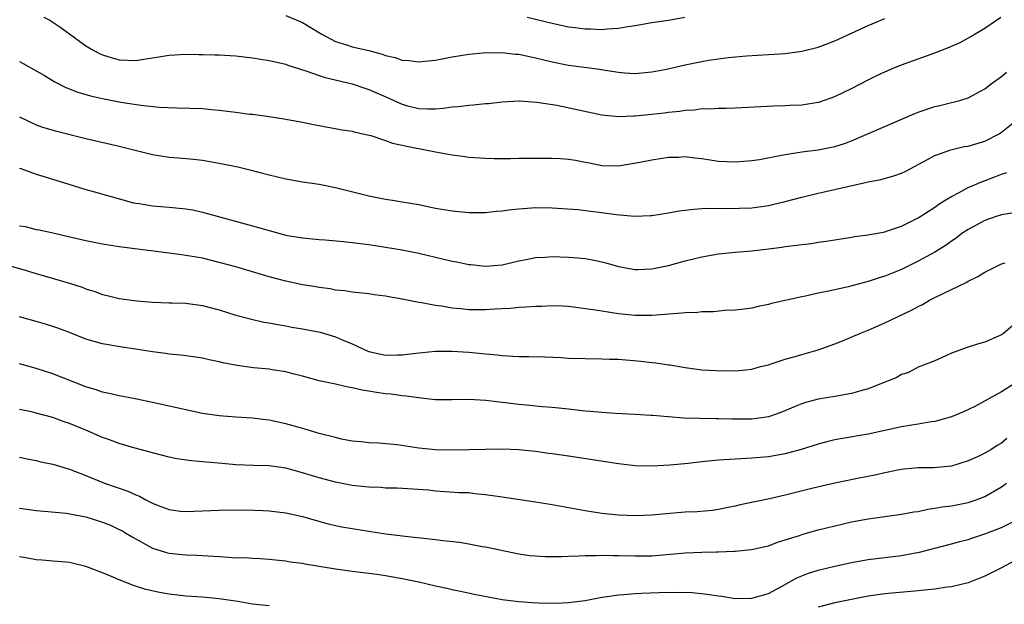
# Model space of a CAD drawing. Units: inches. Extents: x 2592000 to 2595000, y 1536000 to 1539000.
# Drawn here: x 2592425 to 2592543, y 1536934 to 1537005 of the extents above; entities that cross this region are included whole.
import ezdxf

# ---------------------------------------------------------------- set-up
doc = ezdxf.new("R2010")
doc.units = ezdxf.units.IN
doc.header["$MEASUREMENT"] = 0
doc.layers.add('LD25921536_2ft', color=133, linetype='Continuous')

msp = doc.modelspace()

# ---------------------------------------------------------------- linework, layer by layer
at = {"layer": 'LD25921536_2ft'}
for points, elevation in [([(2592427.93, 1537005), (2592428.64, 1537004.64), (2592429.86, 1537003.86), (2592431, 1537003.01), (2592433, 1537001.58), (2592433.94, 1537001), (2592434.64, 1537000.64), (2592435, 1537000.48), (2592436.13, 1537000.13), (2592437, 1536999.88), (2592439, 1536999.8), (2592439.97, 1536999.97), (2592441, 1537000.12), (2592443, 1537000.45), (2592445, 1537000.56), (2592446.54, 1537000.54), (2592447, 1537000.54), (2592448.49, 1537000.49), (2592449, 1537000.48), (2592451, 1537000.35), (2592453, 1537000.12), (2592455, 1536999.8), (2592457, 1536999.34), (2592457.24, 1536999.24), (2592459.43, 1536998.57), (2592461, 1536998.01), (2592461.76, 1536997.76), (2592465, 1536996.99), (2592466.49, 1536996.49), (2592467, 1536996.33), (2592469.32, 1536995.32), (2592469.98, 1536995), (2592471, 1536994.54), (2592471.64, 1536994.36), (2592473, 1536994.02), (2592474.02, 1536993.98), (2592475, 1536994), (2592475.93, 1536994.07), (2592477, 1536994.23), (2592477.73, 1536994.27), (2592479, 1536994.44), (2592479.54, 1536994.46), (2592481, 1536994.62), (2592481.36, 1536994.64), (2592483, 1536994.82), (2592485.06, 1536994.94), (2592487.19, 1536994.81), (2592489.58, 1536994.42), (2592495, 1536993.27), (2592497, 1536993.08), (2592498.84, 1536993.16), (2592499, 1536993.15), (2592501, 1536993.34), (2592502.51, 1536993.49), (2592503, 1536993.57), (2592504.31, 1536993.69), (2592505, 1536993.84), (2592506.11, 1536993.89), (2592507, 1536994.03), (2592507.99, 1536994.01), (2592509, 1536994.08), (2592509.92, 1536994.08), (2592511, 1536994.12), (2592515.63, 1536994.37), (2592517, 1536994.4), (2592517.56, 1536994.44), (2592519, 1536994.49), (2592521, 1536994.79), (2592521.17, 1536994.83), (2592523, 1536995.47), (2592525, 1536996.45), (2592527, 1536997.48), (2592528.02, 1536997.98), (2592529, 1536998.44), (2592530.27, 1536999), (2592531.45, 1536999.45), (2592535, 1537000.71), (2592536.65, 1537001.35), (2592538.03, 1537001.97), (2592539.33, 1537002.67), (2592539.84, 1537003), (2592541, 1537003.7), (2592542.94, 1537005)], 7504), ([(2592457, 1537005.2), (2592459, 1537004.35), (2592461.26, 1537003), (2592463, 1537002.09), (2592464.3, 1537001.7), (2592465, 1537001.46), (2592466.99, 1537000.99), (2592468.57, 1537000.57), (2592469, 1537000.41), (2592470.15, 1537000.15), (2592471, 1536999.85), (2592471.79, 1536999.79), (2592473, 1536999.63), (2592473.71, 1536999.71), (2592475, 1536999.84), (2592477, 1537000.25), (2592479, 1537000.58), (2592480.71, 1537000.71), (2592481, 1537000.75), (2592482.74, 1537000.74), (2592483, 1537000.76), (2592484.58, 1537000.58), (2592485, 1537000.56), (2592486.28, 1537000.28), (2592487, 1537000.14), (2592489, 1536999.62), (2592491, 1536999.23), (2592492.88, 1536999), (2592494.75, 1536998.75), (2592495.37, 1536998.63), (2592497, 1536998.38), (2592497.69, 1536998.31), (2592499, 1536998.24), (2592501, 1536998.42), (2592502.76, 1536998.76), (2592505, 1536999.27), (2592507, 1536999.67), (2592507.83, 1536999.83), (2592510.18, 1537000.18), (2592512.38, 1537000.38), (2592515, 1537000.53), (2592517, 1537000.66), (2592519, 1537000.92), (2592521, 1537001.4), (2592523, 1537002.18), (2592527, 1537003.99), (2592529, 1537004.84)], 7506), ([(2592486, 1537005), (2592489, 1537004.28), (2592491, 1537003.86), (2592491.78, 1537003.77), (2592493, 1537003.6), (2592493.61, 1537003.61), (2592495, 1537003.54), (2592495.62, 1537003.62), (2592497, 1537003.7), (2592497.85, 1537003.85), (2592499, 1537004.02), (2592501, 1537004.36), (2592503, 1537004.66), (2592504.96, 1537005)], 7508), ([(2592425, 1536999.68), (2592425.45, 1536999.45), (2592428.02, 1536997.98), (2592429.25, 1536997.25), (2592430.57, 1536996.57), (2592432.01, 1536996.01), (2592433.55, 1536995.55), (2592435, 1536995.23), (2592437.19, 1536994.81), (2592439.57, 1536994.43), (2592441.81, 1536994.19), (2592443.9, 1536994.1), (2592447, 1536994.02), (2592448.09, 1536993.91), (2592449, 1536993.85), (2592450.34, 1536993.66), (2592451, 1536993.59), (2592452.64, 1536993.36), (2592453, 1536993.33), (2592455, 1536993.05), (2592456.77, 1536992.77), (2592459, 1536992.37), (2592460.14, 1536992.14), (2592461, 1536991.99), (2592461.82, 1536991.82), (2592463, 1536991.63), (2592463.52, 1536991.52), (2592465, 1536991.29), (2592465.22, 1536991.22), (2592466.28, 1536991), (2592467.23, 1536990.77), (2592469, 1536990.18), (2592469.85, 1536989.85), (2592472.72, 1536989.28), (2592473, 1536989.21), (2592474.21, 1536989), (2592475, 1536988.82), (2592476.56, 1536988.56), (2592477, 1536988.46), (2592478.3, 1536988.3), (2592479, 1536988.2), (2592481, 1536988.05), (2592482.03, 1536988.03), (2592484.03, 1536988.03), (2592485, 1536988.06), (2592486.06, 1536988.06), (2592487, 1536988.08), (2592489, 1536988.08), (2592490.03, 1536988.03), (2592491, 1536987.95), (2592491.82, 1536987.82), (2592493, 1536987.56), (2592493.49, 1536987.49), (2592495, 1536987.16), (2592497, 1536987.14), (2592499.57, 1536987.57), (2592501, 1536987.87), (2592502.01, 1536988.01), (2592503, 1536988.18), (2592504.2, 1536988.2), (2592505, 1536988.25), (2592506.12, 1536988.12), (2592507, 1536988.03), (2592509, 1536987.71), (2592511, 1536987.6), (2592513, 1536987.77), (2592513.92, 1536987.92), (2592516.37, 1536988.37), (2592517, 1536988.51), (2592519, 1536988.83), (2592521, 1536989.08), (2592523, 1536989.47), (2592524.16, 1536989.84), (2592525, 1536990.14), (2592532.58, 1536993.42), (2592533, 1536993.59), (2592535, 1536994.28), (2592535.6, 1536994.4), (2592537, 1536994.75), (2592537.21, 1536994.79), (2592537.99, 1536995), (2592539, 1536995.3), (2592541, 1536996.4), (2592541.78, 1536997), (2592543, 1536997.89), (2592543.61, 1536998.39)], 7502), ([(2592425, 1536993.02), (2592427, 1536992.07), (2592427.79, 1536991.79), (2592429.34, 1536991.34), (2592433, 1536990.41), (2592437, 1536989.5), (2592441, 1536988.51), (2592443, 1536988.19), (2592444.11, 1536988.11), (2592445.93, 1536987.93), (2592447, 1536987.8), (2592449, 1536987.45), (2592451.23, 1536987), (2592453, 1536986.58), (2592453.59, 1536986.41), (2592455, 1536986.05), (2592457, 1536985.57), (2592459, 1536985.22), (2592461, 1536984.92), (2592463, 1536984.54), (2592467, 1536983.55), (2592469, 1536983.14), (2592469.84, 1536983), (2592471, 1536982.83), (2592473, 1536982.49), (2592475, 1536982.07), (2592477, 1536981.71), (2592479, 1536981.51), (2592481, 1536981.52), (2592482.33, 1536981.67), (2592483, 1536981.71), (2592484.12, 1536981.89), (2592485, 1536981.98), (2592486.06, 1536982.06), (2592487, 1536982.14), (2592489, 1536982.11), (2592492.1, 1536981.9), (2592493.68, 1536981.68), (2592495, 1536981.54), (2592496.7, 1536981.3), (2592498.9, 1536981.1), (2592500.84, 1536981.16), (2592501, 1536981.18), (2592503, 1536981.48), (2592504.29, 1536981.71), (2592506.05, 1536981.95), (2592507, 1536982), (2592507.93, 1536982.07), (2592510.03, 1536982.03), (2592513, 1536982.11), (2592515, 1536982.38), (2592515.51, 1536982.49), (2592517, 1536982.84), (2592519, 1536983.36), (2592521, 1536983.84), (2592522.08, 1536984.08), (2592524.69, 1536984.69), (2592526.84, 1536985.16), (2592527, 1536985.21), (2592528.51, 1536985.49), (2592530.06, 1536985.94), (2592531, 1536986.26), (2592531.5, 1536986.5), (2592533.61, 1536987.61), (2592535, 1536988.4), (2592536.92, 1536989.08), (2592538.54, 1536989.46), (2592539, 1536989.52), (2592541, 1536990.11), (2592542.75, 1536991), (2592543, 1536991.17), (2592545, 1536992.8)], 7500), ([(2592425, 1536986.87), (2592425.18, 1536986.82), (2592427, 1536986.13), (2592428.23, 1536985.77), (2592430.92, 1536984.92), (2592433, 1536984.3), (2592434.03, 1536984.03), (2592437.14, 1536983.14), (2592438.71, 1536982.71), (2592439, 1536982.65), (2592439.4, 1536982.6), (2592441, 1536982.32), (2592443, 1536982.16), (2592445, 1536981.97), (2592445.83, 1536981.83), (2592447, 1536981.58), (2592453, 1536979.93), (2592455, 1536979.35), (2592457, 1536978.82), (2592457.22, 1536978.78), (2592459, 1536978.47), (2592461, 1536978.29), (2592461.76, 1536978.24), (2592463.95, 1536978.05), (2592465, 1536977.93), (2592467, 1536977.67), (2592469, 1536977.38), (2592471, 1536977.06), (2592473, 1536976.65), (2592477, 1536975.67), (2592477.58, 1536975.58), (2592479, 1536975.27), (2592479.26, 1536975.26), (2592481, 1536975.06), (2592483, 1536975.23), (2592485, 1536975.72), (2592485.88, 1536975.88), (2592487, 1536976.13), (2592488.17, 1536976.17), (2592489, 1536976.24), (2592491, 1536976.18), (2592492.1, 1536976.1), (2592493, 1536976.01), (2592493.85, 1536975.85), (2592495, 1536975.61), (2592495.46, 1536975.46), (2592497, 1536975.03), (2592499, 1536974.69), (2592499.31, 1536974.69), (2592501, 1536974.74), (2592503, 1536975.15), (2592505, 1536975.71), (2592507, 1536976.22), (2592509, 1536976.58), (2592511, 1536976.76), (2592513, 1536976.91), (2592515, 1536977.16), (2592516.62, 1536977.38), (2592517, 1536977.45), (2592518.41, 1536977.59), (2592519, 1536977.69), (2592520.19, 1536977.81), (2592521, 1536977.95), (2592521.93, 1536978.07), (2592523, 1536978.26), (2592525, 1536978.56), (2592525.37, 1536978.63), (2592527, 1536978.83), (2592527.13, 1536978.87), (2592527.91, 1536979), (2592529, 1536979.21), (2592529.31, 1536979.31), (2592531, 1536979.89), (2592533, 1536980.88), (2592535, 1536982.18), (2592535.47, 1536982.53), (2592536.26, 1536983), (2592537, 1536983.47), (2592537.94, 1536983.94), (2592539, 1536984.52), (2592540.74, 1536985.26), (2592542.2, 1536985.8), (2592543, 1536986.13), (2592543.65, 1536986.35)], 7498), ([(2592544.51, 1536981.49), (2592543, 1536981.24), (2592542.26, 1536981), (2592541, 1536980.56), (2592539, 1536979.5), (2592538.25, 1536979), (2592537.55, 1536978.45), (2592537, 1536978.09), (2592536.38, 1536977.62), (2592535, 1536976.76), (2592534.49, 1536976.49), (2592533, 1536975.66), (2592531, 1536974.69), (2592529, 1536973.86), (2592528.33, 1536973.67), (2592527, 1536973.22), (2592524.6, 1536972.6), (2592523, 1536972.25), (2592522.02, 1536972.02), (2592521, 1536971.82), (2592519.47, 1536971.47), (2592519, 1536971.39), (2592515.39, 1536970.61), (2592515, 1536970.48), (2592513.76, 1536970.24), (2592513, 1536970.05), (2592512.09, 1536969.91), (2592511, 1536969.79), (2592509.75, 1536969.75), (2592508.42, 1536969.58), (2592507, 1536969.58), (2592506.49, 1536969.51), (2592505, 1536969.47), (2592504.59, 1536969.41), (2592501, 1536969.13), (2592499, 1536969.14), (2592497, 1536969.35), (2592495, 1536969.65), (2592494.21, 1536969.79), (2592491.88, 1536970.12), (2592491, 1536970.22), (2592490.26, 1536970.26), (2592489, 1536970.3), (2592487.76, 1536970.24), (2592487, 1536970.24), (2592485.86, 1536970.14), (2592485, 1536970.12), (2592484, 1536970), (2592483, 1536969.96), (2592482.11, 1536969.89), (2592481, 1536969.82), (2592480.16, 1536969.84), (2592479, 1536969.83), (2592478.04, 1536969.96), (2592477, 1536970.05), (2592475.71, 1536970.29), (2592475, 1536970.37), (2592473.31, 1536970.69), (2592473, 1536970.72), (2592471, 1536971.11), (2592469.38, 1536971.38), (2592469, 1536971.47), (2592467.63, 1536971.63), (2592467, 1536971.74), (2592465, 1536971.94), (2592464.1, 1536972.1), (2592463, 1536972.2), (2592462.34, 1536972.34), (2592461, 1536972.51), (2592460.6, 1536972.6), (2592459, 1536972.85), (2592457, 1536973.26), (2592455, 1536973.81), (2592451, 1536974.98), (2592449, 1536975.53), (2592447, 1536976.03), (2592445, 1536976.38), (2592444.46, 1536976.46), (2592443, 1536976.66), (2592437, 1536977.41), (2592435, 1536977.74), (2592433, 1536978.13), (2592429, 1536979.04), (2592427.4, 1536979.4), (2592427, 1536979.46), (2592425.79, 1536979.79), (2592425, 1536979.9)], 7496), ([(2592423.27, 1536975.27), (2592425.29, 1536974.71), (2592427, 1536974.19), (2592431.13, 1536973), (2592432.55, 1536972.55), (2592433, 1536972.37), (2592434.05, 1536972.05), (2592435, 1536971.69), (2592435.56, 1536971.56), (2592437, 1536971.2), (2592439.1, 1536970.9), (2592441, 1536970.75), (2592443, 1536970.69), (2592443.31, 1536970.69), (2592445, 1536970.63), (2592447, 1536970.37), (2592449, 1536969.84), (2592451, 1536969.2), (2592452.73, 1536968.73), (2592454.36, 1536968.36), (2592455, 1536968.26), (2592456.05, 1536968.05), (2592457, 1536967.9), (2592457.75, 1536967.75), (2592459, 1536967.55), (2592461.14, 1536967.14), (2592463, 1536966.6), (2592463.72, 1536966.28), (2592465, 1536965.74), (2592466.86, 1536964.86), (2592467, 1536964.81), (2592469, 1536964.4), (2592470.44, 1536964.44), (2592471, 1536964.44), (2592472.64, 1536964.64), (2592475, 1536964.85), (2592477, 1536964.87), (2592479, 1536964.75), (2592480.6, 1536964.6), (2592481, 1536964.54), (2592482.42, 1536964.42), (2592483, 1536964.33), (2592484.28, 1536964.28), (2592485, 1536964.22), (2592486.21, 1536964.21), (2592488.17, 1536964.17), (2592490.09, 1536964.09), (2592491, 1536964.03), (2592493, 1536963.96), (2592495, 1536963.95), (2592495.9, 1536963.9), (2592497, 1536963.88), (2592499.67, 1536963.67), (2592501, 1536963.5), (2592501.47, 1536963.47), (2592503, 1536963.22), (2592503.2, 1536963.2), (2592505, 1536962.89), (2592507, 1536962.62), (2592509.51, 1536962.49), (2592511.47, 1536962.53), (2592513, 1536962.7), (2592514.05, 1536963), (2592515, 1536963.23), (2592515.33, 1536963.33), (2592517, 1536963.9), (2592518.23, 1536964.23), (2592519, 1536964.48), (2592521, 1536965.03), (2592523, 1536965.76), (2592523.89, 1536966.11), (2592526, 1536967), (2592527, 1536967.4), (2592529, 1536968.26), (2592532.21, 1536969.79), (2592533, 1536970.24), (2592533.51, 1536970.49), (2592534.37, 1536971), (2592535, 1536971.32), (2592538.84, 1536973.16), (2592539, 1536973.26), (2592540.15, 1536973.85), (2592541, 1536974.37), (2592543, 1536975.37), (2592543.47, 1536975.47)], 7494), ([(2592545.59, 1536969), (2592543.27, 1536967), (2592543, 1536966.82), (2592542.65, 1536966.65), (2592541, 1536965.96), (2592540.25, 1536965.75), (2592539, 1536965.35), (2592538.75, 1536965.25), (2592538, 1536965), (2592537, 1536964.61), (2592536.32, 1536964.32), (2592535, 1536963.7), (2592533, 1536962.92), (2592531.74, 1536962.26), (2592531, 1536962.06), (2592530.34, 1536961.66), (2592529, 1536961.13), (2592528.72, 1536961), (2592527, 1536960.35), (2592526.11, 1536960.11), (2592525, 1536959.78), (2592523, 1536959.43), (2592521, 1536959.1), (2592519.35, 1536958.65), (2592519, 1536958.54), (2592518.23, 1536958.23), (2592516.51, 1536957.49), (2592515, 1536956.98), (2592513, 1536956.7), (2592512.7, 1536956.69), (2592510.69, 1536956.69), (2592509, 1536956.73), (2592508.73, 1536956.73), (2592506.75, 1536956.75), (2592504.82, 1536956.82), (2592502.96, 1536956.96), (2592501.11, 1536957.11), (2592500.86, 1536957.14), (2592499, 1536957.26), (2592496.63, 1536957.37), (2592495, 1536957.47), (2592493.62, 1536957.62), (2592493, 1536957.66), (2592491, 1536957.89), (2592489, 1536958.09), (2592487.84, 1536958.16), (2592487, 1536958.25), (2592486.35, 1536958.35), (2592485, 1536958.45), (2592481.05, 1536958.95), (2592479, 1536959.06), (2592477, 1536959), (2592475, 1536959.03), (2592473.23, 1536959.23), (2592473, 1536959.24), (2592471.47, 1536959.47), (2592471, 1536959.49), (2592469.69, 1536959.69), (2592469, 1536959.75), (2592467.9, 1536959.9), (2592467, 1536960.06), (2592466.17, 1536960.17), (2592465, 1536960.46), (2592464.52, 1536960.52), (2592463, 1536960.88), (2592461, 1536961.31), (2592459, 1536961.85), (2592457.86, 1536962.14), (2592457, 1536962.38), (2592455.39, 1536962.61), (2592455, 1536962.69), (2592453.13, 1536962.87), (2592451.15, 1536963.15), (2592449.46, 1536963.46), (2592449, 1536963.58), (2592447.81, 1536963.81), (2592447, 1536964.01), (2592446.15, 1536964.15), (2592445, 1536964.3), (2592444.39, 1536964.39), (2592443, 1536964.51), (2592442.59, 1536964.59), (2592441, 1536964.78), (2592439, 1536965.11), (2592437.35, 1536965.35), (2592435, 1536965.75), (2592433, 1536966.31), (2592431, 1536967.1), (2592429.62, 1536967.62), (2592429, 1536967.84), (2592428.12, 1536968.12), (2592427, 1536968.42), (2592425, 1536969)], 7492), ([(2592544.67, 1536961), (2592543, 1536959.99), (2592539.79, 1536958.21), (2592538.43, 1536957.57), (2592537, 1536956.97), (2592535, 1536956.39), (2592534.31, 1536956.31), (2592533, 1536956.08), (2592531, 1536955.78), (2592527, 1536954.88), (2592523.67, 1536954.33), (2592523, 1536954.2), (2592522.03, 1536953.97), (2592521, 1536953.7), (2592518.94, 1536953.06), (2592517, 1536952.52), (2592515, 1536952.16), (2592513, 1536951.99), (2592511, 1536951.89), (2592509, 1536951.74), (2592507, 1536951.55), (2592505.36, 1536951.36), (2592503.14, 1536951.14), (2592501, 1536951.02), (2592499, 1536951.08), (2592497, 1536951.31), (2592491, 1536952.25), (2592489, 1536952.54), (2592488.58, 1536952.58), (2592487, 1536952.79), (2592485, 1536952.99), (2592483, 1536953.07), (2592477, 1536952.97), (2592475, 1536953.01), (2592473, 1536953.2), (2592470.4, 1536953.6), (2592468.18, 1536953.82), (2592467, 1536953.84), (2592466.05, 1536953.95), (2592465, 1536954.03), (2592463.7, 1536954.3), (2592463, 1536954.47), (2592461.02, 1536954.98), (2592459.45, 1536955.45), (2592459, 1536955.55), (2592457.9, 1536955.9), (2592457, 1536956.14), (2592455, 1536956.57), (2592454.61, 1536956.61), (2592453, 1536956.81), (2592451, 1536956.92), (2592449, 1536957.08), (2592447, 1536957.38), (2592445, 1536957.8), (2592441, 1536958.7), (2592439.1, 1536959.1), (2592437.42, 1536959.42), (2592437, 1536959.49), (2592435.79, 1536959.79), (2592435, 1536959.94), (2592434.22, 1536960.22), (2592433, 1536960.58), (2592429, 1536962.12), (2592427, 1536962.79), (2592425, 1536963.32)], 7490), ([(2592543.64, 1536954.36), (2592543, 1536953.82), (2592542.48, 1536953.52), (2592541.72, 1536953), (2592541, 1536952.59), (2592540.21, 1536952.21), (2592539, 1536951.67), (2592537, 1536951.04), (2592534.84, 1536950.84), (2592533, 1536950.83), (2592531.32, 1536950.68), (2592531, 1536950.65), (2592530.57, 1536950.57), (2592529, 1536950.24), (2592528, 1536950), (2592525.52, 1536949.52), (2592522.98, 1536948.98), (2592520.38, 1536948.38), (2592517, 1536947.56), (2592515.13, 1536947.13), (2592511.6, 1536946.4), (2592511, 1536946.24), (2592509.96, 1536946.04), (2592509, 1536945.81), (2592508.28, 1536945.72), (2592506.46, 1536945.54), (2592505, 1536945.49), (2592502.7, 1536945.3), (2592501, 1536945.13), (2592499, 1536945.06), (2592497, 1536945.14), (2592495, 1536945.35), (2592493, 1536945.66), (2592489, 1536946.41), (2592487, 1536946.73), (2592483, 1536947.3), (2592481, 1536947.61), (2592479.72, 1536947.72), (2592479, 1536947.82), (2592477.85, 1536947.85), (2592475, 1536948.04), (2592474.14, 1536948.14), (2592472.28, 1536948.28), (2592470.38, 1536948.38), (2592469, 1536948.41), (2592468.46, 1536948.46), (2592467, 1536948.5), (2592466.56, 1536948.56), (2592465, 1536948.7), (2592463, 1536949.1), (2592461, 1536949.64), (2592459, 1536950.25), (2592457, 1536950.78), (2592455, 1536951.06), (2592453.11, 1536951.11), (2592451, 1536951.21), (2592449.36, 1536951.36), (2592447.5, 1536951.5), (2592447, 1536951.56), (2592445.66, 1536951.66), (2592443.92, 1536951.92), (2592443, 1536952.12), (2592441, 1536952.63), (2592440.73, 1536952.73), (2592438.75, 1536953.25), (2592437, 1536953.78), (2592435.81, 1536954.19), (2592435, 1536954.5), (2592433.25, 1536955.25), (2592431, 1536956.17), (2592430.38, 1536956.38), (2592429, 1536956.87), (2592427, 1536957.42), (2592426.45, 1536957.55), (2592425, 1536957.85)], 7488), ([(2592425, 1536952.11), (2592425.93, 1536951.93), (2592427, 1536951.7), (2592427.57, 1536951.57), (2592429, 1536951.27), (2592430.75, 1536950.75), (2592431, 1536950.69), (2592433, 1536949.92), (2592435.22, 1536949), (2592438.02, 1536948.02), (2592439, 1536947.58), (2592439.42, 1536947.42), (2592440.2, 1536947), (2592441, 1536946.6), (2592441.68, 1536946.32), (2592443, 1536945.83), (2592444.36, 1536945.64), (2592445, 1536945.58), (2592449, 1536945.75), (2592450.23, 1536945.77), (2592451, 1536945.76), (2592452.22, 1536945.78), (2592454.29, 1536945.71), (2592455, 1536945.68), (2592457, 1536945.41), (2592459, 1536944.97), (2592460.53, 1536944.53), (2592462.11, 1536944.11), (2592463.76, 1536943.76), (2592465, 1536943.54), (2592467, 1536943.22), (2592469, 1536942.92), (2592470.71, 1536942.71), (2592471, 1536942.66), (2592475, 1536942.23), (2592475.89, 1536942.11), (2592477.89, 1536941.89), (2592479, 1536941.7), (2592480.61, 1536941.39), (2592481, 1536941.34), (2592485, 1536940.5), (2592486.3, 1536940.3), (2592487, 1536940.24), (2592488.16, 1536940.16), (2592490.16, 1536940.16), (2592491, 1536940.23), (2592492.24, 1536940.24), (2592493, 1536940.31), (2592494.3, 1536940.3), (2592495, 1536940.35), (2592496.3, 1536940.3), (2592497, 1536940.31), (2592499, 1536940.24), (2592501, 1536940.27), (2592505, 1536940.63), (2592507, 1536940.72), (2592508.76, 1536940.76), (2592509, 1536940.75), (2592510.84, 1536940.84), (2592511, 1536940.83), (2592512.98, 1536941.02), (2592514.62, 1536941.38), (2592515, 1536941.48), (2592516.11, 1536941.89), (2592517, 1536942.17), (2592518.72, 1536942.72), (2592519.13, 1536942.87), (2592521, 1536943.38), (2592523, 1536943.88), (2592525, 1536944.33), (2592527, 1536944.7), (2592531, 1536945.26), (2592532.47, 1536945.53), (2592533, 1536945.6), (2592534.15, 1536945.85), (2592535, 1536945.97), (2592535.87, 1536946.13), (2592537, 1536946.28), (2592539, 1536946.67), (2592539.97, 1536947), (2592541, 1536947.4), (2592543, 1536948.57), (2592543.61, 1536949)], 7486), ([(2592425, 1536945.98), (2592426.18, 1536945.82), (2592427, 1536945.69), (2592428.4, 1536945.6), (2592430.63, 1536945.37), (2592433, 1536944.93), (2592435, 1536944.32), (2592435.93, 1536943.93), (2592437, 1536943.44), (2592437.29, 1536943.29), (2592437.79, 1536943), (2592438.54, 1536942.54), (2592441, 1536941.19), (2592442.66, 1536940.66), (2592443, 1536940.58), (2592445, 1536940.38), (2592446.33, 1536940.33), (2592449, 1536940.16), (2592450.11, 1536940.11), (2592451, 1536940.03), (2592452.04, 1536940.04), (2592453, 1536939.97), (2592453.94, 1536939.94), (2592455, 1536939.87), (2592455.77, 1536939.77), (2592457, 1536939.65), (2592457.55, 1536939.55), (2592459, 1536939.36), (2592459.3, 1536939.3), (2592463, 1536938.71), (2592465, 1536938.42), (2592465.65, 1536938.35), (2592467.95, 1536938.05), (2592469, 1536937.89), (2592471, 1536937.55), (2592473, 1536937.12), (2592475, 1536936.65), (2592476.37, 1536936.37), (2592477, 1536936.21), (2592478.01, 1536936.01), (2592479.66, 1536935.66), (2592481.33, 1536935.33), (2592483, 1536935.03), (2592485, 1536934.77), (2592486.67, 1536934.67), (2592487.39, 1536934.61), (2592489.42, 1536934.58), (2592491, 1536934.64), (2592493, 1536934.91), (2592495, 1536935.3), (2592495.33, 1536935.33), (2592497, 1536935.59), (2592497.61, 1536935.61), (2592499, 1536935.74), (2592499.76, 1536935.76), (2592501.85, 1536935.85), (2592503.9, 1536935.9), (2592505.84, 1536935.84), (2592507.65, 1536935.65), (2592509, 1536935.44), (2592509.4, 1536935.4), (2592511, 1536935.15), (2592513, 1536935.16), (2592515, 1536935.74), (2592516.59, 1536936.59), (2592518.4, 1536937.6), (2592519.83, 1536938.17), (2592521, 1536938.53), (2592523, 1536939), (2592525, 1536939.44), (2592527, 1536939.8), (2592531, 1536940.3), (2592532.62, 1536940.62), (2592533, 1536940.68), (2592537, 1536941.69), (2592538.02, 1536941.98), (2592539, 1536942.22), (2592539.57, 1536942.42), (2592541, 1536942.89), (2592543, 1536943.67), (2592545, 1536944.67)], 7484), ([(2592455, 1536934.26), (2592453, 1536934.46), (2592451.23, 1536934.77), (2592449, 1536935.11), (2592447, 1536935.28), (2592445, 1536935.42), (2592443, 1536935.65), (2592441.85, 1536935.85), (2592440.2, 1536936.2), (2592438.69, 1536936.69), (2592437, 1536937.37), (2592436.33, 1536937.67), (2592435, 1536938.23), (2592433, 1536938.97), (2592431, 1536939.44), (2592429.59, 1536939.59), (2592429, 1536939.63), (2592427.74, 1536939.74), (2592427, 1536939.78), (2592425.97, 1536939.97), (2592425, 1536940.12)], 7482), ([(2592545, 1536939.89), (2592543, 1536938.8), (2592541, 1536937.82), (2592539, 1536937.03), (2592537, 1536936.55), (2592536.48, 1536936.48), (2592535, 1536936.25), (2592534.17, 1536936.17), (2592533, 1536936.04), (2592529, 1536935.69), (2592527, 1536935.41), (2592525, 1536935.03), (2592523, 1536934.61), (2592521, 1536934.09)], 7482)]:
    msp.add_lwpolyline(points, dxfattribs=dict(at, elevation=elevation))

doc.saveas('drawing.dxf')
